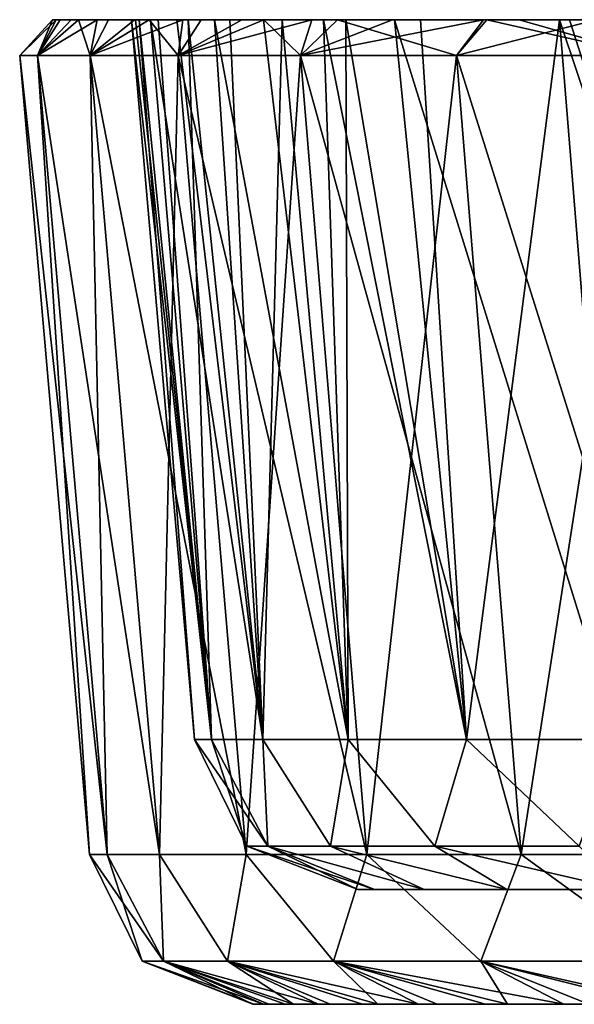
# Model space of a CAD drawing. Units: millimetres. Extents: x -86 to -16, y -97 to 110.
# Drawn here: x -86 to -82, y 74 to 80 of the extents above; entities that cross this region are included whole.
import ezdxf

# ---------------------------------------------------------------- set-up
doc = ezdxf.new("R2010")
doc.units = ezdxf.units.MM
doc.header["$LTSCALE"] = 52.148148
for name, color, linetype in [('1282', 7, 'CONTINUOUS'), ('1283', 7, 'CONTINUOUS'), ('1288', 7, 'CONTINUOUS'), ('1290', 7, 'CONTINUOUS'), ('1291', 7, 'CONTINUOUS'), ('1292', 7, 'CONTINUOUS'), ('1297', 7, 'CONTINUOUS'), ('1298', 7, 'CONTINUOUS'), ('1300', 7, 'CONTINUOUS'), ('1302', 7, 'CONTINUOUS')]:
    doc.layers.add(name, color=color, linetype=linetype)

msp = doc.modelspace()

# ---------------------------------------------------------------- linework, layer by layer
at = {"layer": '1282', "linetype": 'CONTINUOUS'}
for points in [[(-85.549, 79.6628, 0), (-85.5024, 79.6628, 1.7966), (-85.5252, 79.6628, -1.283), (-85.549, 79.6628, 0)], [(-85.5024, 79.6628, 1.7966), (-85.0673, 79.6628), (-85.5252, 79.6628, -1.283), (-85.5024, 79.6628, 1.7966)], [(-85.5252, 79.6628, -1.283), (-85.0673, 79.6628), (-85.0429, 79.6628, -1.2874), (-85.5252, 79.6628, -1.283)], [(-85.5252, 79.6628, -1.283), (-85.0429, 79.6628, -1.2874), (-84.9507, 79.6628, -2.8247), (-85.5252, 79.6628, -1.283)], [(-85.5252, 79.6628, -1.283), (-84.9507, 79.6628, -2.8247), (-85.4342, 79.6628, -2.8227), (-85.5252, 79.6628, -1.283)], [(-85.0198, 79.6628, 1.8007), (-85.0673, 79.6628), (-85.5024, 79.6628, 1.7966), (-85.0198, 79.6628, 1.8007)], [(-85.0198, 79.6628, 1.8007), (-85.5024, 79.6628, 1.7966), (-84.9047, 79.6628, 3.3352), (-85.0198, 79.6628, 1.8007)], [(-84.9047, 79.6628, 3.3352), (-85.5024, 79.6628, 1.7966), (-85.3888, 79.6628, 3.3345), (-84.9047, 79.6628, 3.3352)], [(-84.9507, 79.6628, -2.8247), (-85.2754, 79.6628, -4.3541), (-85.4342, 79.6628, -2.8227), (-84.9507, 79.6628, -2.8247)], [(-85.2074, 79.6628, 4.8626), (-84.9047, 79.6628, 3.3352), (-85.3888, 79.6628, 3.3345), (-85.2074, 79.6628, 4.8626)], [(-84.7899, 79.6628, -4.3537), (-84.5599, 79.6628, -5.8773), (-85.2754, 79.6628, -4.3541), (-84.7899, 79.6628, -4.3537)], [(-85.2754, 79.6628, -4.3541), (-84.5599, 79.6628, -5.8773), (-85.0486, 79.6628, -5.878), (-85.2754, 79.6628, -4.3541)], [(-84.7899, 79.6628, -4.3537), (-85.2754, 79.6628, -4.3541), (-84.9507, 79.6628, -2.8247), (-84.7899, 79.6628, -4.3537)], [(-84.7209, 79.6628, 4.8621), (-84.9047, 79.6628, 3.3352), (-85.2074, 79.6628, 4.8626), (-84.7209, 79.6628, 4.8621)], [(-84.7209, 79.6628, 4.8621), (-85.2074, 79.6628, 4.8626), (-84.4679, 79.6628, 6.3832), (-84.7209, 79.6628, 4.8621)], [(-84.4679, 79.6628, 6.3832), (-85.2074, 79.6628, 4.8626), (-84.9579, 79.6628, 6.3842), (-84.4679, 79.6628, 6.3832)], [(-84.5599, 79.6628, -5.8773), (-84.7544, 79.6628, -7.3919), (-85.0486, 79.6628, -5.878), (-84.5599, 79.6628, -5.8773)], [(-84.6416, 79.6628, 7.8928), (-84.4679, 79.6628, 6.3832), (-84.9579, 79.6628, 6.3842), (-84.6416, 79.6628, 7.8928)], [(-84.2616, 79.6628, -7.3903), (-83.8964, 79.6628, -8.8852), (-84.7544, 79.6628, -7.3919), (-84.2616, 79.6628, -7.3903)], [(-84.7544, 79.6628, -7.3919), (-83.8964, 79.6628, -8.8852), (-84.3942, 79.6628, -8.8881), (-84.7544, 79.6628, -7.3919)], [(-84.2616, 79.6628, -7.3903), (-84.7544, 79.6628, -7.3919), (-84.5599, 79.6628, -5.8773), (-84.2616, 79.6628, -7.3903)], [(-84.1473, 79.6628, 7.8906), (-84.4679, 79.6628, 6.3832), (-84.6416, 79.6628, 7.8928), (-84.1473, 79.6628, 7.8906)], [(-84.1473, 79.6628, 7.8906), (-84.6416, 79.6628, 7.8928), (-83.7596, 79.6628, 9.3803), (-84.1473, 79.6628, 7.8906)], [(-83.7596, 79.6628, 9.3803), (-84.6416, 79.6628, 7.8928), (-84.2592, 79.6628, 9.3836), (-83.7596, 79.6628, 9.3803)], [(-83.8964, 79.6628, -8.8852), (-83.9672, 79.6628, -10.3695), (-84.3942, 79.6628, -8.8881), (-83.8964, 79.6628, -8.8852)], [(-83.8103, 79.6628, 10.8592), (-83.7596, 79.6628, 9.3803), (-84.2592, 79.6628, 9.3836), (-83.8103, 79.6628, 10.8592)], [(-83.9672, 79.6628, -10.3695), (-83.4635, 79.6628, -10.3651), (-83.4752, 79.6628, -11.8305), (-83.9672, 79.6628, -10.3695)], [(-83.4635, 79.6628, -10.3651), (-83.9672, 79.6628, -10.3695), (-83.8964, 79.6628, -8.8852), (-83.4635, 79.6628, -10.3651)], [(-83.3045, 79.6628, 10.854), (-83.7596, 79.6628, 9.3803), (-83.8103, 79.6628, 10.8592), (-83.3045, 79.6628, 10.854)], [(-83.3045, 79.6628, 10.854), (-83.8103, 79.6628, 10.8592), (-82.9007, 79.6628, 13.3119), (-83.3045, 79.6628, 10.854)], [(-83.4635, 79.6628, -10.3651), (-82.9198, 79.6628, -13.2658), (-83.4752, 79.6628, -11.8305), (-83.4635, 79.6628, -10.3651)], [(-82.4566, 79.6628, -13.1251), (-82.9198, 79.6628, -13.2658), (-83.4635, 79.6628, -10.3651), (-82.4566, 79.6628, -13.1251)], [(-82.4566, 79.6628, 13.1251), (-83.3045, 79.6628, 10.854), (-82.7042, 79.6628, 13.7765), (-82.4566, 79.6628, 13.1251)], [(-82.7042, 79.6628, 13.7765), (-83.3045, 79.6628, 10.854), (-82.9007, 79.6628, 13.3119), (-82.7042, 79.6628, 13.7765)], [(-82.9198, 79.6628, -13.2658), (-82.3973, 79.6628, -13.2674), (-82.9007, 79.6628, -13.312), (-82.9198, 79.6628, -13.2658)], [(-82.3973, 79.6628, -13.2674), (-82.9198, 79.6628, -13.2658), (-82.4566, 79.6628, -13.1251), (-82.3973, 79.6628, -13.2674)], [(-82.9007, 79.6628, -13.312), (-82.3973, 79.6628, -13.2674), (-82.2333, 79.6628, -14.8206), (-82.9007, 79.6628, -13.312)], [(-82.1769, 79.6628, 13.781), (-82.4566, 79.6628, 13.1251), (-82.7042, 79.6628, 13.7765), (-82.1769, 79.6628, 13.781)], [(-82.1769, 79.6628, 13.781), (-82.7042, 79.6628, 13.7765), (-82.0032, 79.6628, 15.2997), (-82.1769, 79.6628, 13.781)], [(-82.3973, 79.6628, -13.2674), (-81.7111, 79.6628, -14.7974), (-82.2333, 79.6628, -14.8206), (-82.3973, 79.6628, -13.2674)]]:
    msp.add_3dface(points, dxfattribs=at)
at = {"layer": '1283', "linetype": 'CONTINUOUS'}
for points in [[(-84.2298, 73.6628, -2.5373), (-84.3216, 73.6628, 0.5417), (-84.326, 73.6628, 0), (-84.2298, 73.6628, -2.5373)], [(-81.3204, 73.6628, 0.5287), (-84.1304, 73.6628, 3.6181), (-84.3216, 73.6628, 0.5417), (-81.3204, 73.6628, 0.5287)], [(-84.3216, 73.6628, 0.5417), (-84.1304, 73.6628, 3.6181), (-84.2612, 73.6628, 2.0822), (-84.3216, 73.6628, 0.5417)], [(-81.3204, 73.6628, 0.5287), (-84.3216, 73.6628, 0.5417), (-84.2298, 73.6628, -2.5373), (-81.3204, 73.6628, 0.5287)], [(-80.9819, 73.6628, -2.4743), (-81.3204, 73.6628, 0.5287), (-84.2298, 73.6628, -2.5373), (-80.9819, 73.6628, -2.4743)], [(-80.9819, 73.6628, -2.4743), (-84.2298, 73.6628, -2.5373), (-83.8563, 73.6628, -5.5942), (-80.9819, 73.6628, -2.4743)], [(-83.8563, 73.6628, -5.5942), (-84.2298, 73.6628, -2.5373), (-84.0783, 73.6628, -4.0699), (-83.8563, 73.6628, -5.5942)], [(-84.1304, 73.6628, 3.6181), (-80.7979, 73.6628, 3.5317), (-83.6579, 73.6628, 6.6623), (-84.1304, 73.6628, 3.6181)], [(-80.7979, 73.6628, 3.5317), (-84.1304, 73.6628, 3.6181), (-81.3204, 73.6628, 0.5287), (-80.7979, 73.6628, 3.5317)], [(-83.9293, 73.6628, 5.144), (-84.1304, 73.6628, 3.6181), (-83.6579, 73.6628, 6.6623), (-83.9293, 73.6628, 5.144)], [(-80.4218, 73.6628, -5.4773), (-80.9819, 73.6628, -2.4743), (-83.8563, 73.6628, -5.5942), (-80.4218, 73.6628, -5.4773)], [(-80.4218, 73.6628, -5.4773), (-83.8563, 73.6628, -5.5942), (-83.2041, 73.6628, -8.6047), (-80.4218, 73.6628, -5.4773)], [(-83.2041, 73.6628, -8.6047), (-83.8563, 73.6628, -5.5942), (-83.5644, 73.6628, -7.1085), (-83.2041, 73.6628, -8.6047)], [(-82.9087, 73.6628, 9.6493), (-83.6579, 73.6628, 6.6623), (-80.183, 73.6628, 6.5347), (-82.9087, 73.6628, 9.6493)], [(-83.6579, 73.6628, 6.6623), (-82.9087, 73.6628, 9.6493), (-83.3178, 73.6628, 8.164), (-83.6579, 73.6628, 6.6623)], [(-83.6579, 73.6628, 6.6623), (-80.7979, 73.6628, 3.5317), (-80.183, 73.6628, 6.5347), (-83.6579, 73.6628, 6.6623)], [(-80.4218, 73.6628, -5.4773), (-83.2041, 73.6628, -8.6047), (-79.7174, 73.6628, -8.4803), (-80.4218, 73.6628, -5.4773)], [(-82.7745, 73.6628, -10.0853), (-82.2778, 73.6628, -11.5444), (-83.2041, 73.6628, -8.6047), (-82.7745, 73.6628, -10.0853)], [(-83.2041, 73.6628, -8.6047), (-82.2778, 73.6628, -11.5444), (-79.7174, 73.6628, -8.4803), (-83.2041, 73.6628, -8.6047)], [(-82.9087, 73.6628, 9.6493), (-79.6133, 73.6628, 9.5377), (-81.8887, 73.6628, 12.5556), (-82.9087, 73.6628, 9.6493)], [(-79.6133, 73.6628, 9.5377), (-82.9087, 73.6628, 9.6493), (-80.183, 73.6628, 6.5347), (-79.6133, 73.6628, 9.5377)], [(-82.4315, 73.6628, 11.1157), (-82.9087, 73.6628, 9.6493), (-81.8887, 73.6628, 12.5556), (-82.4315, 73.6628, 11.1157)]]:
    msp.add_3dface(points, dxfattribs=at)
at = {"layer": '1288', "linetype": 'CONTINUOUS'}
for points in [[(-83.5856, 74.3628, -2.5846), (-83.6873, 74.3628), (-80.9073, 74.3628, -1.4641), (-83.5856, 74.3628, -2.5846)], [(-80.9073, 74.3628, -1.4641), (-83.6873, 74.3628), (-80.9073, 74.3628, 1.4641), (-80.9073, 74.3628, -1.4641)], [(-80.9073, 74.3628, 1.4641), (-83.6873, 74.3628), (-83.5856, 74.3628, 2.5846), (-80.9073, 74.3628, 1.4641)], [(-83.2822, 74.3628, -5.1478), (-83.5856, 74.3628, -2.5846), (-80.9073, 74.3628, -4.3924), (-83.2822, 74.3628, -5.1478)], [(-80.9073, 74.3628, -4.3924), (-83.5856, 74.3628, -2.5846), (-80.9073, 74.3628, -1.4641), (-80.9073, 74.3628, -4.3924)], [(-80.9073, 74.3628, 4.3924), (-80.9073, 74.3628, 1.4641), (-83.5856, 74.3628, 2.5846), (-80.9073, 74.3628, 4.3924)], [(-83.2822, 74.3628, 5.1478), (-80.9073, 74.3628, 4.3924), (-83.5856, 74.3628, 2.5846), (-83.2822, 74.3628, 5.1478)], [(-82.7776, 74.3628, -7.6853), (-83.2822, 74.3628, -5.1478), (-80.9073, 74.3628, -7.3207), (-82.7776, 74.3628, -7.6853)], [(-80.9073, 74.3628, -7.3207), (-83.2822, 74.3628, -5.1478), (-80.9073, 74.3628, -4.3924), (-80.9073, 74.3628, -7.3207)], [(-80.9073, 74.3628, 7.3207), (-80.9073, 74.3628, 4.3924), (-83.2822, 74.3628, 5.1478), (-80.9073, 74.3628, 7.3207)], [(-82.7776, 74.3628, 7.6853), (-80.9073, 74.3628, 7.3207), (-83.2822, 74.3628, 5.1478), (-82.7776, 74.3628, 7.6853)], [(-82.0755, 74.3628, -10.174), (-82.7776, 74.3628, -7.6853), (-80.9073, 74.3628, -10.249), (-82.0755, 74.3628, -10.174)], [(-80.9073, 74.3628, -10.249), (-82.7776, 74.3628, -7.6853), (-80.9073, 74.3628, -7.3207), (-80.9073, 74.3628, -10.249)], [(-82.0755, 74.3628, 10.174), (-80.9073, 74.3628, 7.3207), (-82.7776, 74.3628, 7.6853), (-82.0755, 74.3628, 10.174)]]:
    msp.add_3dface(points, dxfattribs=at)
at = {"layer": '1290', "linetype": 'CONTINUOUS'}
for points in [[(-85.7483, 79.4454, 0), (-85.6404, 79.4454, -2.7446), (-85.3222, 74.5756, 0), (-85.7483, 79.4454, 0)], [(-85.6404, 79.4454, 2.7446), (-85.7483, 79.4454, 0), (-85.2157, 74.5756, 2.7111), (-85.6404, 79.4454, 2.7446)], [(-85.2157, 74.5756, 2.7111), (-85.7483, 79.4454, 0), (-85.3222, 74.5756, 0), (-85.2157, 74.5756, 2.7111)], [(-85.6404, 79.4454, -2.7446), (-85.3176, 79.4454, -5.4722), (-85.2157, 74.5756, -2.7111), (-85.6404, 79.4454, -2.7446)], [(-85.3222, 74.5756, 0), (-85.6404, 79.4454, -2.7446), (-85.2157, 74.5756, -2.7111), (-85.3222, 74.5756, 0)], [(-85.3176, 79.4454, 5.4722), (-85.6404, 79.4454, 2.7446), (-84.8968, 74.5756, 5.4056), (-85.3176, 79.4454, 5.4722)], [(-84.8968, 74.5756, 5.4056), (-85.6404, 79.4454, 2.7446), (-85.2157, 74.5756, 2.7111), (-84.8968, 74.5756, 5.4056)], [(-85.3176, 79.4454, -5.4722), (-84.7818, 79.4454, -8.1661), (-84.8968, 74.5756, -5.4056), (-85.3176, 79.4454, -5.4722)], [(-85.2157, 74.5756, -2.7111), (-85.3176, 79.4454, -5.4722), (-84.8968, 74.5756, -5.4056), (-85.2157, 74.5756, -2.7111)], [(-84.7818, 79.4454, 8.1661), (-85.3176, 79.4454, 5.4722), (-84.3675, 74.5756, 8.0667), (-84.7818, 79.4454, 8.1661)], [(-84.3675, 74.5756, 8.0667), (-85.3176, 79.4454, 5.4722), (-84.8968, 74.5756, 5.4056), (-84.3675, 74.5756, 8.0667)], [(-84.8968, 74.5756, -5.4056), (-84.7818, 79.4454, -8.1661), (-84.3675, 74.5756, -8.0667), (-84.8968, 74.5756, -5.4056)], [(-84.0362, 79.4454, 10.8097), (-84.7818, 79.4454, 8.1661), (-83.631, 74.5756, 10.6781), (-84.0362, 79.4454, 10.8097)], [(-83.631, 74.5756, 10.6781), (-84.7818, 79.4454, 8.1661), (-84.3675, 74.5756, 8.0667), (-83.631, 74.5756, 10.6781)], [(-84.7818, 79.4454, -8.1661), (-84.0362, 79.4454, -10.8097), (-84.3675, 74.5756, -8.0667), (-84.7818, 79.4454, -8.1661)], [(-84.3675, 74.5756, -8.0667), (-84.0362, 79.4454, -10.8097), (-83.631, 74.5756, -10.6781), (-84.3675, 74.5756, -8.0667)], [(-84.0362, 79.4454, -10.8097), (-83.0855, 79.4454, -13.3866), (-83.631, 74.5756, -10.6781), (-84.0362, 79.4454, -10.8097)], [(-83.0855, 79.4454, 13.3866), (-84.0362, 79.4454, 10.8097), (-82.6919, 74.5756, 13.2236), (-83.0855, 79.4454, 13.3866)], [(-82.6919, 74.5756, 13.2236), (-84.0362, 79.4454, 10.8097), (-83.631, 74.5756, 10.6781), (-82.6919, 74.5756, 13.2236)], [(-83.631, 74.5756, -10.6781), (-83.0855, 79.4454, -13.3866), (-82.6919, 74.5756, -13.2236), (-83.631, 74.5756, -10.6781)], [(-83.0855, 79.4454, -13.3866), (-81.9356, 79.4454, -15.881), (-82.6919, 74.5756, -13.2236), (-83.0855, 79.4454, -13.3866)], [(-81.9356, 79.4454, 15.881), (-83.0855, 79.4454, 13.3866), (-81.556, 74.5756, 15.6876), (-81.9356, 79.4454, 15.881)], [(-81.556, 74.5756, 15.6876), (-83.0855, 79.4454, 13.3866), (-82.6919, 74.5756, 13.2236), (-81.556, 74.5756, 15.6876)], [(-82.6919, 74.5756, -13.2236), (-81.9356, 79.4454, -15.881), (-81.556, 74.5756, -15.6876), (-82.6919, 74.5756, -13.2236)]]:
    msp.add_3dface(points, dxfattribs=at)
at = {"layer": '1291', "linetype": 'CONTINUOUS'}
for points in [[(-85.0673, 79.6628), (-85.0198, 79.6628, 1.8007), (-84.6835, 75.2756), (-85.0673, 79.6628)], [(-85.0198, 79.6628, 1.8007), (-84.9047, 79.6628, 3.3352), (-84.5789, 75.2756, 2.661), (-85.0198, 79.6628, 1.8007)], [(-84.6835, 75.2756), (-85.0198, 79.6628, 1.8007), (-84.5789, 75.2756, 2.661), (-84.6835, 75.2756)], [(-84.9047, 79.6628, 3.3352), (-84.7209, 79.6628, 4.8621), (-84.5789, 75.2756, 2.661), (-84.9047, 79.6628, 3.3352)], [(-84.7209, 79.6628, 4.8621), (-84.4679, 79.6628, 6.3832), (-84.2659, 75.2756, 5.3057), (-84.7209, 79.6628, 4.8621)], [(-84.5789, 75.2756, 2.661), (-84.7209, 79.6628, 4.8621), (-84.2659, 75.2756, 5.3057), (-84.5789, 75.2756, 2.661)], [(-84.4679, 79.6628, 6.3832), (-84.1473, 79.6628, 7.8906), (-84.2659, 75.2756, 5.3057), (-84.4679, 79.6628, 6.3832)], [(-84.2659, 75.2756, 5.3057), (-84.1473, 79.6628, 7.8906), (-83.7464, 75.2756, 7.9176), (-84.2659, 75.2756, 5.3057)], [(-84.1473, 79.6628, 7.8906), (-83.7596, 79.6628, 9.3803), (-83.7464, 75.2756, 7.9176), (-84.1473, 79.6628, 7.8906)], [(-83.7596, 79.6628, 9.3803), (-83.3045, 79.6628, 10.854), (-83.0235, 75.2756, 10.4807), (-83.7596, 79.6628, 9.3803)], [(-83.7464, 75.2756, 7.9176), (-83.7596, 79.6628, 9.3803), (-83.0235, 75.2756, 10.4807), (-83.7464, 75.2756, 7.9176)], [(-83.3045, 79.6628, 10.854), (-82.4566, 79.6628, 13.1251), (-83.0235, 75.2756, 10.4807), (-83.3045, 79.6628, 10.854)], [(-83.0235, 75.2756, 10.4807), (-82.4566, 79.6628, 13.1251), (-82.1018, 75.2756, 12.9791), (-83.0235, 75.2756, 10.4807)], [(-82.4566, 79.6628, 13.1251), (-82.1769, 79.6628, 13.781), (-82.1018, 75.2756, 12.9791), (-82.4566, 79.6628, 13.1251)]]:
    msp.add_3dface(points, dxfattribs=at)
at = {"layer": '1292', "linetype": 'CONTINUOUS'}
for points in [[(-85.0429, 79.6628, -1.2874), (-85.0673, 79.6628), (-84.5789, 75.2756, -2.661), (-85.0429, 79.6628, -1.2874)], [(-85.0673, 79.6628), (-84.6835, 75.2756), (-84.5789, 75.2756, -2.661), (-85.0673, 79.6628)], [(-84.9507, 79.6628, -2.8247), (-85.0429, 79.6628, -1.2874), (-84.5789, 75.2756, -2.661), (-84.9507, 79.6628, -2.8247)], [(-84.7899, 79.6628, -4.3537), (-84.9507, 79.6628, -2.8247), (-84.2659, 75.2756, -5.3057), (-84.7899, 79.6628, -4.3537)], [(-84.2659, 75.2756, -5.3057), (-84.9507, 79.6628, -2.8247), (-84.5789, 75.2756, -2.661), (-84.2659, 75.2756, -5.3057)], [(-84.5599, 79.6628, -5.8773), (-84.7899, 79.6628, -4.3537), (-84.2659, 75.2756, -5.3057), (-84.5599, 79.6628, -5.8773)], [(-84.2616, 79.6628, -7.3903), (-84.5599, 79.6628, -5.8773), (-83.7464, 75.2756, -7.9176), (-84.2616, 79.6628, -7.3903)], [(-83.7464, 75.2756, -7.9176), (-84.5599, 79.6628, -5.8773), (-84.2659, 75.2756, -5.3057), (-83.7464, 75.2756, -7.9176)], [(-83.8964, 79.6628, -8.8852), (-84.2616, 79.6628, -7.3903), (-83.7464, 75.2756, -7.9176), (-83.8964, 79.6628, -8.8852)], [(-83.4635, 79.6628, -10.3651), (-83.8964, 79.6628, -8.8852), (-83.0235, 75.2756, -10.4807), (-83.4635, 79.6628, -10.3651)], [(-83.0235, 75.2756, -10.4807), (-83.8964, 79.6628, -8.8852), (-83.7464, 75.2756, -7.9176), (-83.0235, 75.2756, -10.4807)], [(-82.4566, 79.6628, -13.1251), (-83.4635, 79.6628, -10.3651), (-82.1018, 75.2756, -12.9791), (-82.4566, 79.6628, -13.1251)], [(-82.1018, 75.2756, -12.9791), (-83.4635, 79.6628, -10.3651), (-83.0235, 75.2756, -10.4807), (-82.1018, 75.2756, -12.9791)], [(-82.3973, 79.6628, -13.2674), (-82.4566, 79.6628, -13.1251), (-80.9868, 75.2756, -15.3976), (-82.3973, 79.6628, -13.2674)], [(-80.9868, 75.2756, -15.3976), (-82.4566, 79.6628, -13.1251), (-82.1018, 75.2756, -12.9791), (-80.9868, 75.2756, -15.3976)], [(-81.7111, 79.6628, -14.7974), (-82.3973, 79.6628, -13.2674), (-80.9868, 75.2756, -15.3976), (-81.7111, 79.6628, -14.7974)]]:
    msp.add_3dface(points, dxfattribs=at)
at = {"layer": '1297', "linetype": 'CONTINUOUS'}
for points in [[(-84.6835, 75.2756), (-84.5789, 75.2756, 2.661), (-84.3629, 74.6255), (-84.6835, 75.2756)], [(-84.5789, 75.2756, 2.661), (-84.2659, 75.2756, 5.3057), (-84.235, 74.6255, 2.928), (-84.5789, 75.2756, 2.661)], [(-84.3629, 74.6255), (-84.5789, 75.2756, 2.661), (-84.235, 74.6255, 2.928), (-84.3629, 74.6255)], [(-84.2659, 75.2756, 5.3057), (-83.7464, 75.2756, 7.9176), (-83.8525, 74.6255, 5.8338), (-84.2659, 75.2756, 5.3057)], [(-84.2659, 75.2756, 5.3057), (-83.8525, 74.6255, 5.8338), (-84.235, 74.6255, 2.928), (-84.2659, 75.2756, 5.3057)], [(-83.7464, 75.2756, 7.9176), (-83.2181, 74.6255, 8.6952), (-83.8525, 74.6255, 5.8338), (-83.7464, 75.2756, 7.9176)], [(-83.7464, 75.2756, 7.9176), (-83.0235, 75.2756, 10.4807), (-83.2181, 74.6255, 8.6952), (-83.7464, 75.2756, 7.9176)], [(-83.0235, 75.2756, 10.4807), (-82.3368, 74.6255, 11.4904), (-83.2181, 74.6255, 8.6952), (-83.0235, 75.2756, 10.4807)], [(-83.0235, 75.2756, 10.4807), (-82.1018, 75.2756, 12.9791), (-82.3368, 74.6255, 11.4904), (-83.0235, 75.2756, 10.4807)], [(-83.6873, 74.3628), (-84.3629, 74.6255), (-84.235, 74.6255, 2.928), (-83.6873, 74.3628)], [(-83.5856, 74.3628, 2.5846), (-83.6873, 74.3628), (-84.235, 74.6255, 2.928), (-83.5856, 74.3628, 2.5846)], [(-83.2822, 74.3628, 5.1478), (-83.5856, 74.3628, 2.5846), (-84.235, 74.6255, 2.928), (-83.2822, 74.3628, 5.1478)], [(-83.8525, 74.6255, 5.8338), (-83.2822, 74.3628, 5.1478), (-84.235, 74.6255, 2.928), (-83.8525, 74.6255, 5.8338)], [(-82.7776, 74.3628, 7.6853), (-83.2822, 74.3628, 5.1478), (-83.8525, 74.6255, 5.8338), (-82.7776, 74.3628, 7.6853)], [(-83.2181, 74.6255, 8.6952), (-82.7776, 74.3628, 7.6853), (-83.8525, 74.6255, 5.8338), (-83.2181, 74.6255, 8.6952)], [(-82.0755, 74.3628, 10.174), (-82.7776, 74.3628, 7.6853), (-83.2181, 74.6255, 8.6952), (-82.0755, 74.3628, 10.174)], [(-82.3368, 74.6255, 11.4904), (-82.0755, 74.3628, 10.174), (-83.2181, 74.6255, 8.6952), (-82.3368, 74.6255, 11.4904)]]:
    msp.add_3dface(points, dxfattribs=at)
at = {"layer": '1298', "linetype": 'CONTINUOUS'}
for points in [[(-84.5789, 75.2756, -2.661), (-84.6835, 75.2756), (-84.235, 74.6255, -2.928), (-84.5789, 75.2756, -2.661)], [(-84.6835, 75.2756), (-84.3629, 74.6255), (-84.235, 74.6255, -2.928), (-84.6835, 75.2756)], [(-84.2659, 75.2756, -5.3057), (-84.5789, 75.2756, -2.661), (-84.235, 74.6255, -2.928), (-84.2659, 75.2756, -5.3057)], [(-83.7464, 75.2756, -7.9176), (-84.2659, 75.2756, -5.3057), (-83.8525, 74.6255, -5.8338), (-83.7464, 75.2756, -7.9176)], [(-84.2659, 75.2756, -5.3057), (-84.235, 74.6255, -2.928), (-83.8525, 74.6255, -5.8338), (-84.2659, 75.2756, -5.3057)], [(-83.7464, 75.2756, -7.9176), (-83.8525, 74.6255, -5.8338), (-83.2181, 74.6255, -8.6952), (-83.7464, 75.2756, -7.9176)], [(-83.0235, 75.2756, -10.4807), (-83.7464, 75.2756, -7.9176), (-83.2181, 74.6255, -8.6952), (-83.0235, 75.2756, -10.4807)], [(-83.0235, 75.2756, -10.4807), (-83.2181, 74.6255, -8.6952), (-82.3368, 74.6255, -11.4904), (-83.0235, 75.2756, -10.4807)], [(-82.1018, 75.2756, -12.9791), (-83.0235, 75.2756, -10.4807), (-82.3368, 74.6255, -11.4904), (-82.1018, 75.2756, -12.9791)], [(-83.6873, 74.3628), (-83.5856, 74.3628, -2.5846), (-84.3629, 74.6255), (-83.6873, 74.3628)], [(-84.3629, 74.6255), (-83.5856, 74.3628, -2.5846), (-84.235, 74.6255, -2.928), (-84.3629, 74.6255)], [(-83.5856, 74.3628, -2.5846), (-83.2822, 74.3628, -5.1478), (-84.235, 74.6255, -2.928), (-83.5856, 74.3628, -2.5846)], [(-84.235, 74.6255, -2.928), (-83.2822, 74.3628, -5.1478), (-83.8525, 74.6255, -5.8338), (-84.235, 74.6255, -2.928)], [(-83.2822, 74.3628, -5.1478), (-82.7776, 74.3628, -7.6853), (-83.8525, 74.6255, -5.8338), (-83.2822, 74.3628, -5.1478)], [(-83.8525, 74.6255, -5.8338), (-82.7776, 74.3628, -7.6853), (-83.2181, 74.6255, -8.6952), (-83.8525, 74.6255, -5.8338)], [(-82.7776, 74.3628, -7.6853), (-82.0755, 74.3628, -10.174), (-83.2181, 74.6255, -8.6952), (-82.7776, 74.3628, -7.6853)], [(-83.2181, 74.6255, -8.6952), (-82.0755, 74.3628, -10.174), (-82.3368, 74.6255, -11.4904), (-83.2181, 74.6255, -8.6952)]]:
    msp.add_3dface(points, dxfattribs=at)
at = {"layer": '1300', "linetype": 'CONTINUOUS'}
for points in [[(-85.2157, 74.5756, 2.7111), (-85.3222, 74.5756, 0), (-84.8714, 73.9255, 2.9837), (-85.2157, 74.5756, 2.7111)], [(-85.3222, 74.5756, 0), (-85.2157, 74.5756, -2.7111), (-85.0016, 73.9255), (-85.3222, 74.5756, 0)], [(-85.3222, 74.5756, 0), (-85.0016, 73.9255), (-84.8714, 73.9255, 2.9837), (-85.3222, 74.5756, 0)], [(-84.8968, 74.5756, 5.4056), (-85.2157, 74.5756, 2.7111), (-84.8714, 73.9255, 2.9837), (-84.8968, 74.5756, 5.4056)], [(-85.2157, 74.5756, -2.7111), (-84.8968, 74.5756, -5.4056), (-84.8714, 73.9255, -2.9837), (-85.2157, 74.5756, -2.7111)], [(-85.2157, 74.5756, -2.7111), (-84.8714, 73.9255, -2.9837), (-85.0016, 73.9255), (-85.2157, 74.5756, -2.7111)], [(-84.3675, 74.5756, 8.0667), (-84.8968, 74.5756, 5.4056), (-84.4815, 73.9255, 5.9447), (-84.3675, 74.5756, 8.0667)], [(-84.8968, 74.5756, 5.4056), (-84.8714, 73.9255, 2.9837), (-84.4815, 73.9255, 5.9447), (-84.8968, 74.5756, 5.4056)], [(-84.8968, 74.5756, -5.4056), (-84.3675, 74.5756, -8.0667), (-84.4815, 73.9255, -5.9447), (-84.8968, 74.5756, -5.4056)], [(-84.8968, 74.5756, -5.4056), (-84.4815, 73.9255, -5.9447), (-84.8714, 73.9255, -2.9837), (-84.8968, 74.5756, -5.4056)], [(-84.3675, 74.5756, 8.0667), (-84.4815, 73.9255, 5.9447), (-83.8351, 73.9255, 8.8605), (-84.3675, 74.5756, 8.0667)], [(-84.3675, 74.5756, -8.0667), (-83.8351, 73.9255, -8.8605), (-84.4815, 73.9255, -5.9447), (-84.3675, 74.5756, -8.0667)], [(-83.631, 74.5756, 10.6781), (-84.3675, 74.5756, 8.0667), (-83.8351, 73.9255, 8.8605), (-83.631, 74.5756, 10.6781)], [(-84.3675, 74.5756, -8.0667), (-83.631, 74.5756, -10.6781), (-83.8351, 73.9255, -8.8605), (-84.3675, 74.5756, -8.0667)], [(-83.631, 74.5756, 10.6781), (-83.8351, 73.9255, 8.8605), (-82.937, 73.9255, 11.7088), (-83.631, 74.5756, 10.6781)], [(-83.631, 74.5756, -10.6781), (-82.937, 73.9255, -11.7088), (-83.8351, 73.9255, -8.8605), (-83.631, 74.5756, -10.6781)], [(-82.6919, 74.5756, 13.2236), (-83.631, 74.5756, 10.6781), (-82.937, 73.9255, 11.7088), (-82.6919, 74.5756, 13.2236)], [(-83.631, 74.5756, -10.6781), (-82.6919, 74.5756, -13.2236), (-82.937, 73.9255, -11.7088), (-83.631, 74.5756, -10.6781)], [(-82.6919, 74.5756, 13.2236), (-82.937, 73.9255, 11.7088), (-81.7941, 73.9255, 14.4681), (-82.6919, 74.5756, 13.2236)], [(-82.6919, 74.5756, -13.2236), (-81.7941, 73.9255, -14.4681), (-82.937, 73.9255, -11.7088), (-82.6919, 74.5756, -13.2236)], [(-81.556, 74.5756, 15.6876), (-82.6919, 74.5756, 13.2236), (-81.7941, 73.9255, 14.4681), (-81.556, 74.5756, 15.6876)], [(-82.6919, 74.5756, -13.2236), (-81.556, 74.5756, -15.6876), (-81.7941, 73.9255, -14.4681), (-82.6919, 74.5756, -13.2236)], [(-84.3216, 73.6628, 0.5417), (-84.2612, 73.6628, 2.0822), (-85.0016, 73.9255), (-84.3216, 73.6628, 0.5417)], [(-84.326, 73.6628, 0), (-84.3216, 73.6628, 0.5417), (-85.0016, 73.9255), (-84.326, 73.6628, 0)], [(-85.0016, 73.9255), (-84.2612, 73.6628, 2.0822), (-84.8714, 73.9255, 2.9837), (-85.0016, 73.9255)], [(-84.8714, 73.9255, -2.9837), (-84.326, 73.6628, 0), (-85.0016, 73.9255), (-84.8714, 73.9255, -2.9837)], [(-84.1304, 73.6628, 3.6181), (-83.9293, 73.6628, 5.144), (-84.8714, 73.9255, 2.9837), (-84.1304, 73.6628, 3.6181)], [(-84.2612, 73.6628, 2.0822), (-84.1304, 73.6628, 3.6181), (-84.8714, 73.9255, 2.9837), (-84.2612, 73.6628, 2.0822)], [(-84.8714, 73.9255, 2.9837), (-83.9293, 73.6628, 5.144), (-84.4815, 73.9255, 5.9447), (-84.8714, 73.9255, 2.9837)], [(-84.2298, 73.6628, -2.5373), (-84.326, 73.6628, 0), (-84.8714, 73.9255, -2.9837), (-84.2298, 73.6628, -2.5373)], [(-84.0783, 73.6628, -4.0699), (-84.2298, 73.6628, -2.5373), (-84.8714, 73.9255, -2.9837), (-84.0783, 73.6628, -4.0699)], [(-84.4815, 73.9255, -5.9447), (-84.0783, 73.6628, -4.0699), (-84.8714, 73.9255, -2.9837), (-84.4815, 73.9255, -5.9447)], [(-83.9293, 73.6628, 5.144), (-83.6579, 73.6628, 6.6623), (-84.4815, 73.9255, 5.9447), (-83.9293, 73.6628, 5.144)], [(-83.6579, 73.6628, 6.6623), (-83.3178, 73.6628, 8.164), (-84.4815, 73.9255, 5.9447), (-83.6579, 73.6628, 6.6623)], [(-84.4815, 73.9255, 5.9447), (-83.3178, 73.6628, 8.164), (-83.8351, 73.9255, 8.8605), (-84.4815, 73.9255, 5.9447)], [(-83.8563, 73.6628, -5.5942), (-84.0783, 73.6628, -4.0699), (-84.4815, 73.9255, -5.9447), (-83.8563, 73.6628, -5.5942)], [(-83.5644, 73.6628, -7.1085), (-83.8563, 73.6628, -5.5942), (-84.4815, 73.9255, -5.9447), (-83.5644, 73.6628, -7.1085)], [(-83.8351, 73.9255, -8.8605), (-83.5644, 73.6628, -7.1085), (-84.4815, 73.9255, -5.9447), (-83.8351, 73.9255, -8.8605)], [(-82.9087, 73.6628, 9.6493), (-82.4315, 73.6628, 11.1157), (-83.8351, 73.9255, 8.8605), (-82.9087, 73.6628, 9.6493)], [(-83.3178, 73.6628, 8.164), (-82.9087, 73.6628, 9.6493), (-83.8351, 73.9255, 8.8605), (-83.3178, 73.6628, 8.164)], [(-83.8351, 73.9255, 8.8605), (-82.4315, 73.6628, 11.1157), (-82.937, 73.9255, 11.7088), (-83.8351, 73.9255, 8.8605)], [(-82.7745, 73.6628, -10.0853), (-83.2041, 73.6628, -8.6047), (-83.8351, 73.9255, -8.8605), (-82.7745, 73.6628, -10.0853)], [(-82.937, 73.9255, -11.7088), (-82.7745, 73.6628, -10.0853), (-83.8351, 73.9255, -8.8605), (-82.937, 73.9255, -11.7088)], [(-83.2041, 73.6628, -8.6047), (-83.5644, 73.6628, -7.1085), (-83.8351, 73.9255, -8.8605), (-83.2041, 73.6628, -8.6047)], [(-82.4315, 73.6628, 11.1157), (-81.8887, 73.6628, 12.5556), (-82.937, 73.9255, 11.7088), (-82.4315, 73.6628, 11.1157)], [(-81.8887, 73.6628, 12.5556), (-81.7732, 73.6628, 12.8382), (-82.937, 73.9255, 11.7088), (-81.8887, 73.6628, 12.5556)], [(-82.2778, 73.6628, -11.5444), (-82.7745, 73.6628, -10.0853), (-82.937, 73.9255, -11.7088), (-82.2778, 73.6628, -11.5444)], [(-81.7941, 73.9255, -14.4681), (-82.2778, 73.6628, -11.5444), (-82.937, 73.9255, -11.7088), (-81.7941, 73.9255, -14.4681)], [(-82.937, 73.9255, 11.7088), (-81.7732, 73.6628, 12.8382), (-81.7941, 73.9255, 14.4681), (-82.937, 73.9255, 11.7088)]]:
    msp.add_3dface(points, dxfattribs=at)
at = {"layer": '1302', "linetype": 'CONTINUOUS'}
for points in [[(-85.549, 79.6628, 0), (-85.5252, 79.6628, -1.283), (-85.7483, 79.4454, 0), (-85.549, 79.6628, 0)], [(-85.549, 79.6628, 0), (-85.7483, 79.4454, 0), (-85.6404, 79.4454, 2.7446), (-85.549, 79.6628, 0)], [(-85.5252, 79.6628, -1.283), (-85.6404, 79.4454, -2.7446), (-85.7483, 79.4454, 0), (-85.5252, 79.6628, -1.283)], [(-85.5024, 79.6628, 1.7966), (-85.549, 79.6628, 0), (-85.6404, 79.4454, 2.7446), (-85.5024, 79.6628, 1.7966)], [(-85.3888, 79.6628, 3.3345), (-85.5024, 79.6628, 1.7966), (-85.6404, 79.4454, 2.7446), (-85.3888, 79.6628, 3.3345)], [(-85.5252, 79.6628, -1.283), (-85.4342, 79.6628, -2.8227), (-85.6404, 79.4454, -2.7446), (-85.5252, 79.6628, -1.283)], [(-85.3888, 79.6628, 3.3345), (-85.6404, 79.4454, 2.7446), (-85.3176, 79.4454, 5.4722), (-85.3888, 79.6628, 3.3345)], [(-85.4342, 79.6628, -2.8227), (-85.2754, 79.6628, -4.3541), (-85.6404, 79.4454, -2.7446), (-85.4342, 79.6628, -2.8227)], [(-85.2754, 79.6628, -4.3541), (-85.3176, 79.4454, -5.4722), (-85.6404, 79.4454, -2.7446), (-85.2754, 79.6628, -4.3541)], [(-85.2074, 79.6628, 4.8626), (-85.3888, 79.6628, 3.3345), (-85.3176, 79.4454, 5.4722), (-85.2074, 79.6628, 4.8626)], [(-84.9579, 79.6628, 6.3842), (-85.2074, 79.6628, 4.8626), (-85.3176, 79.4454, 5.4722), (-84.9579, 79.6628, 6.3842)], [(-84.9579, 79.6628, 6.3842), (-85.3176, 79.4454, 5.4722), (-84.7818, 79.4454, 8.1661), (-84.9579, 79.6628, 6.3842)], [(-85.0486, 79.6628, -5.878), (-84.7544, 79.6628, -7.3919), (-85.3176, 79.4454, -5.4722), (-85.0486, 79.6628, -5.878)], [(-84.7544, 79.6628, -7.3919), (-84.7818, 79.4454, -8.1661), (-85.3176, 79.4454, -5.4722), (-84.7544, 79.6628, -7.3919)], [(-85.2754, 79.6628, -4.3541), (-85.0486, 79.6628, -5.878), (-85.3176, 79.4454, -5.4722), (-85.2754, 79.6628, -4.3541)], [(-84.6416, 79.6628, 7.8928), (-84.9579, 79.6628, 6.3842), (-84.7818, 79.4454, 8.1661), (-84.6416, 79.6628, 7.8928)], [(-84.2592, 79.6628, 9.3836), (-84.6416, 79.6628, 7.8928), (-84.7818, 79.4454, 8.1661), (-84.2592, 79.6628, 9.3836)], [(-84.2592, 79.6628, 9.3836), (-84.7818, 79.4454, 8.1661), (-84.0362, 79.4454, 10.8097), (-84.2592, 79.6628, 9.3836)], [(-84.3942, 79.6628, -8.8881), (-83.9672, 79.6628, -10.3695), (-84.7818, 79.4454, -8.1661), (-84.3942, 79.6628, -8.8881)], [(-83.9672, 79.6628, -10.3695), (-84.0362, 79.4454, -10.8097), (-84.7818, 79.4454, -8.1661), (-83.9672, 79.6628, -10.3695)], [(-84.7544, 79.6628, -7.3919), (-84.3942, 79.6628, -8.8881), (-84.7818, 79.4454, -8.1661), (-84.7544, 79.6628, -7.3919)], [(-83.8103, 79.6628, 10.8592), (-84.2592, 79.6628, 9.3836), (-84.0362, 79.4454, 10.8097), (-83.8103, 79.6628, 10.8592)], [(-83.8103, 79.6628, 10.8592), (-84.0362, 79.4454, 10.8097), (-83.0855, 79.4454, 13.3866), (-83.8103, 79.6628, 10.8592)], [(-83.4752, 79.6628, -11.8305), (-82.9198, 79.6628, -13.2658), (-84.0362, 79.4454, -10.8097), (-83.4752, 79.6628, -11.8305)], [(-82.9198, 79.6628, -13.2658), (-83.0855, 79.4454, -13.3866), (-84.0362, 79.4454, -10.8097), (-82.9198, 79.6628, -13.2658)], [(-83.9672, 79.6628, -10.3695), (-83.4752, 79.6628, -11.8305), (-84.0362, 79.4454, -10.8097), (-83.9672, 79.6628, -10.3695)], [(-82.9007, 79.6628, 13.3119), (-83.8103, 79.6628, 10.8592), (-83.0855, 79.4454, 13.3866), (-82.9007, 79.6628, 13.3119)], [(-82.9007, 79.6628, 13.3119), (-83.0855, 79.4454, 13.3866), (-81.9356, 79.4454, 15.881), (-82.9007, 79.6628, 13.3119)], [(-82.9198, 79.6628, -13.2658), (-82.9007, 79.6628, -13.312), (-83.0855, 79.4454, -13.3866), (-82.9198, 79.6628, -13.2658)], [(-82.9007, 79.6628, -13.312), (-82.2333, 79.6628, -14.8206), (-83.0855, 79.4454, -13.3866), (-82.9007, 79.6628, -13.312)], [(-82.2333, 79.6628, -14.8206), (-81.9356, 79.4454, -15.881), (-83.0855, 79.4454, -13.3866), (-82.2333, 79.6628, -14.8206)], [(-82.7042, 79.6628, 13.7765), (-82.9007, 79.6628, 13.3119), (-81.9356, 79.4454, 15.881), (-82.7042, 79.6628, 13.7765)], [(-82.0032, 79.6628, 15.2997), (-82.7042, 79.6628, 13.7765), (-81.9356, 79.4454, 15.881), (-82.0032, 79.6628, 15.2997)]]:
    msp.add_3dface(points, dxfattribs=at)

doc.saveas('drawing.dxf')
